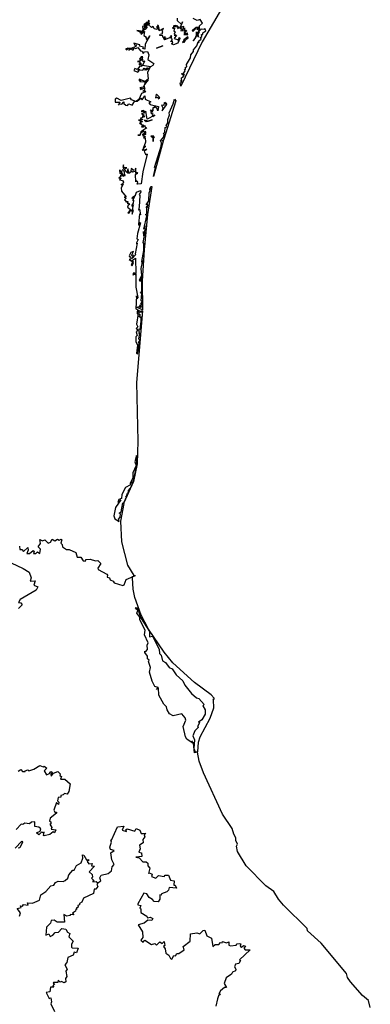
# Model space of a CAD drawing. Units: millimetres. Extents: x 660063 to 661313, y 2580982 to 2581792.
# Drawn here: x 661254 to 661260, y 2581714 to 2581731 of the extents above; entities that cross this region are included whole.
import ezdxf

# ---------------------------------------------------------------- set-up
doc = ezdxf.new("R2010")
doc.units = ezdxf.units.MM
doc.header["$LTSCALE"] = 20
doc.layers.add('SOLAPA', color=7, linetype='Continuous')

msp = doc.modelspace()

# ---------------------------------------------------------------- linework, layer by layer
at = {"layer": 'SOLAPA'}
for points in [[(661257.665, 2581731.264), (661257.081, 2581730.262), (661256.718, 2581729.5), (661256.705, 2581729.554), (661256.725, 2581729.56), (661256.715, 2581729.594), (661256.733, 2581729.581), (661256.729, 2581729.643), (661256.761, 2581729.664), (661256.751, 2581729.678), (661256.771, 2581729.676), (661256.726, 2581729.708), (661256.749, 2581729.719), (661256.77, 2581729.692), (661256.764, 2581729.73), (661256.788, 2581729.763), (661256.781, 2581729.786), (661256.796, 2581729.782), (661256.793, 2581729.825), (661256.821, 2581729.833), (661256.815, 2581729.872), (661256.884, 2581729.984), (661256.888, 2581730.036), (661256.934, 2581730.091), (661256.934, 2581730.12), (661256.989, 2581730.189), (661257.014, 2581730.26), (661257.033, 2581730.25), (661257.019, 2581730.273), (661257.062, 2581730.307), (661257.052, 2581730.334), (661257.077, 2581730.349), (661257.072, 2581730.383), (661257.096, 2581730.383), (661257.093, 2581730.417), (661257.143, 2581730.446), (661257.128, 2581730.489), (661257.116, 2581730.469), (661257.063, 2581730.478), (661257.023, 2581730.438), (661257.033, 2581730.426), (661257.006, 2581730.384), (661257.021, 2581730.339), (661257.001, 2581730.388), (661257.043, 2581730.5), (661256.995, 2581730.468), (661257.015, 2581730.501), (661256.982, 2581730.501), (661256.923, 2581730.44), (661256.915, 2581730.458), (661256.977, 2581730.51), (661257.038, 2581730.513), (661257.034, 2581730.534), (661257.09, 2581730.579), (661257.045, 2581730.644), (661256.995, 2581730.624), (661256.927, 2581730.659)], [(661256.686, 2581730.513), (661256.645, 2581730.514), (661256.662, 2581730.527), (661256.619, 2581730.542), (661256.581, 2581730.527), (661256.63, 2581730.533), (661256.625, 2581730.514), (661256.618, 2581730.527), (661256.572, 2581730.497), (661256.608, 2581730.494), (661256.592, 2581730.441), (661256.617, 2581730.431), (661256.603, 2581730.39), (661256.619, 2581730.386), (661256.602, 2581730.372), (661256.64, 2581730.374), (661256.599, 2581730.317), (661256.675, 2581730.296), (661256.676, 2581730.272), (661256.686, 2581730.332), (661256.698, 2581730.315), (661256.665, 2581730.235), (661256.589, 2581730.208), (661256.553, 2581730.223), (661256.576, 2581730.24), (661256.569, 2581730.278), (661256.542, 2581730.26), (661256.568, 2581730.302), (661256.563, 2581730.321), (661256.541, 2581730.321), (661256.538, 2581730.35), (661256.562, 2581730.343), (661256.547, 2581730.368), (661256.538, 2581730.337), (661256.436, 2581730.294), (661256.419, 2581730.327), (661256.444, 2581730.316), (661256.429, 2581730.301), (661256.446, 2581730.303), (661256.461, 2581730.322), (661256.441, 2581730.328), (661256.447, 2581730.351), (661256.427, 2581730.332), (661256.404, 2581730.341), (661256.408, 2581730.363), (661256.352, 2581730.369), (661256.359, 2581730.392), (661256.393, 2581730.4), (661256.403, 2581730.44), (661256.389, 2581730.447), (661256.417, 2581730.487), (661256.342, 2581730.447), (661256.351, 2581730.472), (661256.331, 2581730.467), (661256.34, 2581730.505), (661256.324, 2581730.508), (661256.332, 2581730.532), (661256.315, 2581730.548), (661256.324, 2581730.531), (661256.295, 2581730.512), (661256.313, 2581730.509), (661256.304, 2581730.471), (661256.255, 2581730.485), (661256.242, 2581730.526), (661256.208, 2581730.505), (661256.145, 2581730.561), (661256.18, 2581730.57), (661256.157, 2581730.59), (661256.169, 2581730.607), (661256.147, 2581730.57), (661256.165, 2581730.632), (661256.149, 2581730.591), (661256.117, 2581730.592), (661256.146, 2581730.581), (661256.134, 2581730.562), (661256.115, 2581730.58), (661256.077, 2581730.551), (661256.125, 2581730.561), (661256.137, 2581730.542), (661256.111, 2581730.523), (661256.085, 2581730.521), (661256.122, 2581730.542), (661256.056, 2581730.523), (661256.064, 2581730.478), (661256.096, 2581730.49), (661256.084, 2581730.508), (661256.138, 2581730.519), (661256.104, 2581730.469), (661256.055, 2581730.459), (661256.055, 2581730.444), (661256.075, 2581730.462), (661256.086, 2581730.447), (661256.041, 2581730.411), (661256.04, 2581730.441), (661255.957, 2581730.455), (661256.018, 2581730.43), (661256.013, 2581730.417), (661256.036, 2581730.434), (661256.031, 2581730.383), (661256.091, 2581730.44), (661256.081, 2581730.368), (661256.123, 2581730.34), (661256.111, 2581730.321), (661256.137, 2581730.289), (661256.18, 2581730.362), (661256.102, 2581730.221), (661256.098, 2581730.134), (661256.061, 2581730.143), (661256.071, 2581730.171), (661256.006, 2581730.187), (661256.013, 2581730.207), (661255.909, 2581730.239), (661255.926, 2581730.205), (661255.948, 2581730.206), (661255.939, 2581730.179), (661255.858, 2581730.143), (661255.803, 2581730.15), (661255.766, 2581730.132), (661255.785, 2581730.124), (661255.807, 2581730.146), (661255.83, 2581730.135), (661255.823, 2581730.119), (661255.859, 2581730.137), (661255.895, 2581730.119), (661255.906, 2581730.137), (661255.886, 2581730.145), (661255.906, 2581730.158), (661255.943, 2581730.145), (661255.974, 2581730.163), (661256.02, 2581730.106), (661256.048, 2581730.1), (661256.067, 2581730.058), (661256.09, 2581730.09), (661256.143, 2581730.093), (661256.166, 2581730.034), (661256.145, 2581729.959), (661256.249, 2581729.89), (661256.235, 2581729.852), (661256.196, 2581729.829), (661256.055, 2581729.853), (661256.098, 2581729.926), (661256.065, 2581729.919), (661256.061, 2581729.963), (661256.043, 2581729.959), (661256.064, 2581730.002), (661256.034, 2581730), (661256.003, 2581729.964), (661256.034, 2581729.964), (661256.05, 2581729.943), (661255.97, 2581729.924), (661256.019, 2581729.917), (661256.004, 2581729.897), (661256.033, 2581729.89), (661255.992, 2581729.876), (661256.027, 2581729.877), (661256.006, 2581729.864), (661256.033, 2581729.871), (661256.037, 2581729.835), (661256.009, 2581729.839), (661255.962, 2581729.786), (661255.926, 2581729.8), (661255.905, 2581729.77), (661255.977, 2581729.739), (661255.991, 2581729.755), (661255.976, 2581729.767), (661255.998, 2581729.761), (661255.973, 2581729.782), (661255.998, 2581729.798), (661256.004, 2581729.778), (661256.062, 2581729.771), (661256.082, 2581729.811), (661256.1, 2581729.775), (661256.117, 2581729.807), (661256.145, 2581729.814), (661256.122, 2581729.777), (661256.19, 2581729.823), (661256.142, 2581729.738), (661256.154, 2581729.616), (661256.103, 2581729.581), (661255.999, 2581729.618), (661256, 2581729.59), (661256.032, 2581729.603), (661256.008, 2581729.581), (661256.107, 2581729.572), (661256.09, 2581729.543), (661256.151, 2581729.607), (661256.09, 2581729.529), (661256.072, 2581729.484), (661256.099, 2581729.484), (661256.013, 2581729.467), (661256.039, 2581729.468), (661256.017, 2581729.454), (661256.034, 2581729.443), (661256.047, 2581729.463), (661256.063, 2581729.45), (661256.095, 2581729.47), (661256.082, 2581729.421), (661256.06, 2581729.41), (661256.098, 2581729.416), (661256.109, 2581729.401), (661256.037, 2581729.373), (661255.995, 2581729.27), (661255.939, 2581729.236), (661255.867, 2581729.265), (661255.851, 2581729.291), (661255.688, 2581729.249), (661255.612, 2581729.291), (661255.588, 2581729.272), (661255.584, 2581729.222), (661255.665, 2581729.221), (661255.646, 2581729.174), (661255.662, 2581729.192), (661255.702, 2581729.187), (661255.738, 2581729.228), (661255.736, 2581729.202), (661255.771, 2581729.171), (661255.799, 2581729.167), (661255.823, 2581729.195), (661255.878, 2581729.174), (661255.919, 2581729.235), (661255.963, 2581729.243), (661256.026, 2581729.292), (661256.052, 2581729.266), (661256.096, 2581729.33), (661256.1, 2581729.275), (661256.197, 2581729.231), (661256.167, 2581729.209), (661256.186, 2581729.182), (661256.331, 2581729.146), (661256.317, 2581729.072), (661256.304, 2581729.118), (661256.259, 2581729.151), (661256.257, 2581729.127), (661256.234, 2581729.125), (661256.236, 2581729.073), (661256.217, 2581729.086), (661256.228, 2581729.051), (661256.194, 2581729.091), (661256.205, 2581729.02), (661256.215, 2581729.034), (661256.239, 2581729.019), (661256.223, 2581729.013), (661256.233, 2581728.979), (661256.27, 2581728.997), (661256.134, 2581728.932), (661256.112, 2581729.07), (661256.105, 2581729.057), (661256.066, 2581729.078), (661256.032, 2581729.071), (661256.084, 2581729.066), (661256.068, 2581729.068), (661256.089, 2581729.034), (661256.041, 2581729.028), (661256.086, 2581728.998), (661256.052, 2581728.981), (661256.094, 2581728.976), (661256.015, 2581728.945), (661256.064, 2581728.925), (661255.985, 2581728.913), (661256.023, 2581728.913), (661256.058, 2581728.892), (661256.048, 2581728.884), (661256.01, 2581728.886), (661256.031, 2581728.886), (661256.005, 2581728.858), (661256.038, 2581728.862), (661256.021, 2581728.843), (661256.074, 2581728.828), (661256.04, 2581728.799), (661256.073, 2581728.797), (661256.096, 2581728.822), (661256.103, 2581728.785), (661256.131, 2581728.783), (661256.028, 2581728.711), (661256.016, 2581728.662), (661255.974, 2581728.658), (661256.018, 2581728.658), (661256.03, 2581728.698), (661256.072, 2581728.732), (661256.094, 2581728.71), (661256.111, 2581728.72), (661256.08, 2581728.689), (661256.111, 2581728.695), (661256.11, 2581728.682), (661256.072, 2581728.667), (661256.072, 2581728.685), (661256.053, 2581728.664), (661256.116, 2581728.672), (661256.064, 2581728.643), (661256.106, 2581728.632), (661256.076, 2581728.609), (661256.103, 2581728.61), (661256.105, 2581728.534), (661256.065, 2581728.427), (661256.1, 2581728.472), (661256.103, 2581728.454), (661256.051, 2581728.397), (661256.131, 2581728.417), (661256.084, 2581728.375), (661256.111, 2581728.318), (661256.118, 2581728.338), (661256.136, 2581728.328), (661256.063, 2581728.028), (661256.034, 2581727.818), (661255.966, 2581727.816), (661255.973, 2581727.85), (661255.944, 2581727.876), (661255.94, 2581727.856), (661255.938, 2581727.978), (661255.973, 2581728.001), (661255.967, 2581728.015), (661255.943, 2581727.995), (661255.944, 2581728.089), (661255.922, 2581728.064), (661255.934, 2581728.032), (661255.887, 2581728.023), (661255.899, 2581728.052), (661255.863, 2581728.082), (661255.856, 2581728.04), (661255.87, 2581728.04), (661255.832, 2581728.004), (661255.8, 2581728.002), (661255.82, 2581728.021), (661255.806, 2581728.075), (661255.79, 2581728.014), (661255.755, 2581728.058), (661255.75, 2581728.077), (661255.788, 2581728.097), (661255.736, 2581728.103), (661255.731, 2581728.145), (661255.716, 2581728.113), (661255.735, 2581728.083), (661255.71, 2581728.059), (661255.739, 2581728.029), (661255.74, 2581727.959), (661255.758, 2581727.98), (661255.741, 2581727.954), (661255.711, 2581727.961), (661255.732, 2581727.954), (661255.694, 2581728.026), (661255.705, 2581728.041), (661255.682, 2581728.02), (661255.68, 2581728.047), (661255.659, 2581728.055), (661255.668, 2581727.998), (661255.682, 2581728.007), (661255.697, 2581727.963), (661255.671, 2581727.958), (661255.687, 2581727.952), (661255.652, 2581727.92), (661255.675, 2581727.924), (661255.684, 2581727.905), (661255.663, 2581727.889), (661255.711, 2581727.876), (661255.727, 2581727.847), (661255.72, 2581727.819), (661255.688, 2581727.804), (661255.722, 2581727.813), (661255.687, 2581727.751), (661255.695, 2581727.694), (661255.773, 2581727.596), (661255.742, 2581727.589), (661255.775, 2581727.573), (661255.748, 2581727.543), (661255.778, 2581727.528), (661255.763, 2581727.515), (661255.802, 2581727.518), (661255.793, 2581727.486), (661255.819, 2581727.486), (661255.825, 2581727.462), (661255.84, 2581727.473), (661255.81, 2581727.455), (661255.801, 2581727.42), (661255.85, 2581727.379), (661255.803, 2581727.318), (661255.821, 2581727.328), (661255.828, 2581727.313), (661255.845, 2581727.358), (661255.872, 2581727.366), (661255.876, 2581727.298), (661255.9, 2581727.366), (661255.886, 2581727.372), (661255.899, 2581727.459), (661255.887, 2581727.427), (661255.878, 2581727.456), (661255.904, 2581727.49), (661255.905, 2581727.537), (661255.888, 2581727.535), (661255.925, 2581727.605), (661255.881, 2581727.568), (661255.885, 2581727.589), (661255.936, 2581727.625), (661255.953, 2581727.675), (661256.019, 2581727.706), (661256.026, 2581727.68), (661255.996, 2581727.634), (661256.012, 2581727.619), (661255.999, 2581727.422), (661255.985, 2581727.37), (661256.005, 2581727.382), (661256.02, 2581727.288), (661256.006, 2581727.303), (661255.986, 2581727.122), (661255.996, 2581727.106), (661256.007, 2581727.155), (661256.019, 2581727.15), (661255.969, 2581726.964), (661255.96, 2581726.875), (661255.98, 2581726.862), (661255.952, 2581726.805), (661255.953, 2581726.79), (661255.965, 2581726.799), (661255.93, 2581726.615), (661255.944, 2581726.606), (661255.881, 2581726.539), (661255.903, 2581726.592), (661255.867, 2581726.589), (661255.902, 2581726.655), (661255.857, 2581726.639), (661255.827, 2581726.583), (661255.834, 2581726.563), (661255.849, 2581726.571), (661255.854, 2581726.528), (661255.824, 2581726.52), (661255.888, 2581726.479), (661255.864, 2581726.43), (661255.879, 2581726.409), (661255.899, 2581726.469), (661255.885, 2581726.508), (661255.934, 2581726.544), (661255.943, 2581726.281), (661255.908, 2581726.289), (661255.889, 2581726.269), (661255.898, 2581726.252), (661255.917, 2581726.274), (661255.946, 2581726.261), (661255.926, 2581726.267), (661255.94, 2581726.258), (661255.942, 2581726.043), (661255.978, 2581725.865), (661255.957, 2581725.845), (661255.951, 2581725.898), (661255.943, 2581725.673), (661256.025, 2581725.627), (661255.992, 2581725.611), (661255.983, 2581725.632), (661255.963, 2581725.63), (661255.962, 2581725.588), (661255.983, 2581725.592), (661255.954, 2581725.406), (661255.974, 2581725.363), (661255.95, 2581725.333), (661255.966, 2581725.319), (661255.973, 2581725.331), (661255.976, 2581725.312), (661255.947, 2581725.274), (661255.965, 2581725.213), (661255.94, 2581725.19), (661255.943, 2581725.112), (661255.97, 2581725.048), (661255.951, 2581724.909)], [(661256.653, 2581730.666), (661256.652, 2581730.628), (661256.724, 2581730.56), (661256.743, 2581730.601), (661256.701, 2581730.507), (661256.762, 2581730.528), (661256.748, 2581730.484), (661256.765, 2581730.478), (661256.779, 2581730.5), (661256.772, 2581730.453), (661256.787, 2581730.465), (661256.818, 2581730.45), (661256.789, 2581730.428), (661256.787, 2581730.444), (661256.717, 2581730.45), (661256.751, 2581730.461), (661256.703, 2581730.488), (661256.729, 2581730.487), (661256.715, 2581730.502), (661256.658, 2581730.491), (661256.686, 2581730.513)], [(661256.967, 2581730.325), (661256.977, 2581730.361), (661256.992, 2581730.353), (661256.987, 2581730.429), (661256.971, 2581730.348), (661256.929, 2581730.277), (661256.967, 2581730.325)], [(661256.771, 2581730.249), (661256.799, 2581730.3), (661256.841, 2581730.328), (661256.833, 2581730.343), (661256.766, 2581730.294), (661256.763, 2581730.278), (661256.786, 2581730.282), (661256.745, 2581730.249), (661256.771, 2581730.264), (661256.771, 2581730.249)], [(661256.826, 2581730.412), (661256.824, 2581730.399), (661256.774, 2581730.418), (661256.777, 2581730.396), (661256.786, 2581730.413), (661256.805, 2581730.396), (661256.765, 2581730.386), (661256.834, 2581730.38), (661256.826, 2581730.412)], [(661256.405, 2581730.189), (661256.294, 2581730.152), (661256.405, 2581730.189)], [(661256.583, 2581729.192), (661256.608, 2581729.274), (661256.627, 2581729.248), (661256.423, 2581728.59), (661256.412, 2581728.559), (661256.397, 2581728.562), (661256.411, 2581728.551), (661256.247, 2581727.948), (661256.281, 2581728.103), (661256.264, 2581728.103), (661256.375, 2581728.467), (661256.38, 2581728.525), (661256.363, 2581728.559), (661256.424, 2581728.626), (661256.428, 2581728.682), (661256.413, 2581728.68), (661256.44, 2581728.71), (661256.447, 2581728.787), (661256.473, 2581728.801), (661256.464, 2581728.824), (661256.492, 2581728.869), (661256.491, 2581728.926), (661256.523, 2581729.004), (661256.513, 2581729.038), (661256.583, 2581729.192)], [(661256.342, 2581729.315), (661256.299, 2581729.362), (661256.289, 2581729.355), (661256.281, 2581729.298), (661256.319, 2581729.311), (661256.324, 2581729.278), (661256.357, 2581729.293), (661256.342, 2581729.315)], [(661256.469, 2581729.179), (661256.472, 2581729.197), (661256.442, 2581729.22), (661256.455, 2581729.191), (661256.431, 2581729.215), (661256.424, 2581729.165), (661256.383, 2581729.174), (661256.407, 2581729.126), (661256.396, 2581729.074), (661256.469, 2581729.179)], [(661256.15, 2581728.899), (661256.088, 2581728.911), (661256.117, 2581728.889), (661256.15, 2581728.899)], [(661256.152, 2581728.894), (661256.22, 2581728.918), (661256.152, 2581728.894)], [(661256.245, 2581728.609), (661256.26, 2581728.624), (661256.234, 2581728.631), (661256.25, 2581728.64), (661256.202, 2581728.636), (661256.245, 2581728.609)], [(661256.242, 2581728.608), (661256.241, 2581728.549), (661256.242, 2581728.608)], [(661256.122, 2581727.459), (661256.164, 2581727.529), (661256.17, 2581727.671), (661256.192, 2581727.711), (661256.174, 2581727.714), (661256.198, 2581727.737), (661256.181, 2581727.729), (661256.2, 2581727.775), (661256.217, 2581727.776), (661256.14, 2581727.29), (661256.084, 2581726.685), (661256.048, 2581726.152), (661256.055, 2581725.653), (661255.948, 2581725.699), (661256.002, 2581725.71), (661256.022, 2581725.749), (661256.012, 2581725.694), (661256.048, 2581725.714), (661256.047, 2581725.77), (661256.026, 2581725.76), (661256.048, 2581725.802), (661256.034, 2581725.812), (661256.047, 2581725.935), (661256.021, 2581725.942), (661256.045, 2581725.967), (661256.044, 2581726.229), (661256.016, 2581726.186), (661256.017, 2581726.141), (661256.005, 2581726.172), (661256.044, 2581726.247), (661256.035, 2581726.366), (661256.06, 2581726.5), (661256.049, 2581726.465), (661256.042, 2581726.487), (661256.081, 2581726.675), (661256.081, 2581726.793), (661256.066, 2581726.81), (661256.091, 2581726.93), (661256.103, 2581726.977), (661256.087, 2581726.978), (661256.078, 2581726.924), (661256.075, 2581726.998), (661256.087, 2581726.982), (661256.107, 2581727.038), (661256.092, 2581727.05), (661256.101, 2581727.1), (661256.081, 2581727.043), (661256.129, 2581727.269), (661256.107, 2581727.294), (661256.133, 2581727.302), (661256.131, 2581727.402), (661256.147, 2581727.423), (661256.132, 2581727.436), (661256.112, 2581727.414), (661256.152, 2581727.455), (661256.137, 2581727.475), (661256.122, 2581727.459)], [(661255.951, 2581724.909), (661255.971, 2581724.892), (661255.989, 2581724.978), (661256, 2581725.086), (661255.985, 2581725.106), (661256.009, 2581725.124), (661255.992, 2581725.159), (661256.011, 2581725.246), (661255.993, 2581725.251), (661256.004, 2581725.279), (661255.989, 2581725.295), (661256.017, 2581725.322), (661256.035, 2581725.457), (661256.033, 2581725.539), (661256.019, 2581725.522), (661255.992, 2581725.539), (661256.02, 2581725.568), (661256, 2581725.574), (661255.997, 2581725.604), (661256.005, 2581725.623), (661256.046, 2581725.621), (661256.043, 2581725.646), (661256.056, 2581725.637), (661255.952, 2581724.407), (661255.978, 2581723.397), (661255.963, 2581723.009), (661255.899, 2581722.704), (661255.738, 2581722.34), (661255.789, 2581722.451), (661255.767, 2581722.438), (661255.795, 2581722.472), (661255.785, 2581722.491), (661255.807, 2581722.498), (661255.817, 2581722.552), (661255.852, 2581722.592), (661255.882, 2581722.664), (661255.872, 2581722.681), (661255.891, 2581722.687), (661255.873, 2581722.696), (661255.89, 2581722.695), (661255.906, 2581722.742), (661255.958, 2581722.989), (661255.952, 2581723.149), (661255.926, 2581723.043), (661255.95, 2581722.982), (661255.89, 2581722.853), (661255.891, 2581722.766), (661255.843, 2581722.67), (661255.85, 2581722.649), (661255.762, 2581722.599), (661255.701, 2581722.481), (661255.695, 2581722.411), (661255.652, 2581722.397), (661255.632, 2581722.344), (661255.684, 2581722.388), (661255.593, 2581722.26), (661255.562, 2581722.115), (661255.579, 2581722.061), (661255.655, 2581722.016), (661255.646, 2581722.059), (661255.672, 2581722.091), (661255.677, 2581722.147), (661255.653, 2581722.16), (661255.691, 2581722.181), (661255.718, 2581722.339), (661255.738, 2581722.328), (661255.68, 2581722.023), (661255.695, 2581721.669), (661255.799, 2581721.266), (661255.908, 2581721.089), (661255.938, 2581721.091)], [(661253.944, 2581721.592), (661253.947, 2581721.538), (661253.981, 2581721.534), (661254.01, 2581721.501), (661254.082, 2581721.573), (661254.09, 2581721.524), (661254.069, 2581721.469), (661254.116, 2581721.469), (661254.174, 2581721.52), (661254.192, 2581721.505), (661254.182, 2581721.469), (661254.221, 2581721.468), (661254.253, 2581721.497), (661254.291, 2581721.469), (661254.305, 2581721.541), (661254.261, 2581721.581), (661254.304, 2581721.637), (661254.292, 2581721.706), (661254.338, 2581721.685), (661254.376, 2581721.704), (661254.433, 2581721.644), (661254.476, 2581721.66), (661254.501, 2581721.714), (661254.548, 2581721.687), (661254.592, 2581721.715), (661254.623, 2581721.694), (661254.659, 2581721.712), (661254.671, 2581721.702), (661254.65, 2581721.648), (661254.677, 2581721.621), (661254.681, 2581721.58), (661254.747, 2581721.536), (661254.797, 2581721.538), (661254.908, 2581721.486), (661254.93, 2581721.405), (661254.993, 2581721.406), (661255.034, 2581721.341), (661255.069, 2581721.336), (661255.085, 2581721.365), (661255.159, 2581721.372), (661255.249, 2581721.342), (661255.288, 2581721.349), (661255.341, 2581721.298), (661255.289, 2581721.214), (661255.296, 2581721.191), (661255.441, 2581721.115), (661255.457, 2581721.098), (661255.448, 2581721.06), (661255.487, 2581721.047), (661255.499, 2581721.014), (661255.554, 2581720.99), (661255.57, 2581720.961), (661255.719, 2581720.916), (661255.743, 2581720.932), (661255.773, 2581721.021), (661255.938, 2581721.091)], [(661253.584, 2581721.406), (661254.003, 2581721.209), (661254.11, 2581721.146), (661254.142, 2581721.048), (661254.123, 2581720.991), (661254.21, 2581720.997), (661254.186, 2581720.921), (661254.254, 2581720.896), (661254.23, 2581720.839), (661253.95, 2581720.679), (661253.923, 2581720.626), (661253.966, 2581720.618), (661253.987, 2581720.587), (661253.924, 2581720.52)], [(661259.973, 2581713.665), (661259.942, 2581713.789), (661259.841, 2581713.874), (661259.633, 2581714.105), (661259.581, 2581714.182), (661259.566, 2581714.252), (661259.128, 2581714.772), (661258.896, 2581714.983), (661258.886, 2581715.026), (661258.48, 2581715.426), (661258.392, 2581715.528), (661258.317, 2581715.657), (661258.177, 2581715.755), (661257.839, 2581716.101), (661257.692, 2581716.348), (661257.673, 2581716.439), (661257.689, 2581716.475), (661257.659, 2581716.534), (661257.663, 2581716.581), (661257.624, 2581716.645), (661257.595, 2581716.744), (661257.434, 2581716.991), (661257.105, 2581717.699), (661257.029, 2581717.901), (661257.004, 2581718.052), (661256.95, 2581718.043), (661256.934, 2581718.211), (661256.902, 2581718.247), (661256.929, 2581718.205), (661256.82, 2581718.278), (661256.796, 2581718.316), (661256.754, 2581718.496), (661256.799, 2581718.601), (661256.791, 2581718.646), (661256.73, 2581718.714), (661256.585, 2581718.676), (661256.522, 2581718.713), (661256.478, 2581718.783), (661256.469, 2581718.834), (661256.422, 2581718.877), (661256.335, 2581719.033), (661256.329, 2581719.161), (661256.294, 2581719.131), (661256.323, 2581719.165), (661256.269, 2581719.185), (661256.22, 2581719.273), (661256.178, 2581719.426), (661256.192, 2581719.511), (661256.158, 2581719.614), (661256.17, 2581719.636), (661256.141, 2581719.656), (661256.141, 2581719.702), (661256.098, 2581719.764), (661256.099, 2581719.79), (661256.114, 2581719.783), (661256.14, 2581719.817), (661256.135, 2581719.894), (661256.155, 2581719.932), (661256.089, 2581720.07), (661256.104, 2581720.15), (661256.008, 2581720.33), (661256.009, 2581720.375), (661255.958, 2581720.442), (661255.976, 2581720.487), (661255.937, 2581720.52), (661255.949, 2581720.542), (661255.982, 2581720.502), (661256.024, 2581720.369), (661256.179, 2581720.129), (661256.176, 2581720.096), (661256.174, 2581720.036), (661256.23, 2581720.048), (661256.345, 2581719.823), (661256.348, 2581719.752), (661256.379, 2581719.72), (661256.402, 2581719.624), (661256.454, 2581719.594), (661256.512, 2581719.51), (661256.568, 2581719.488), (661256.633, 2581719.38), (661256.752, 2581719.28), (661256.783, 2581719.204), (661256.896, 2581719.063), (661256.987, 2581718.986), (661257.027, 2581718.978), (661257.117, 2581718.872), (661257.096, 2581718.852), (661257.136, 2581718.779), (661257.132, 2581718.708), (661257.074, 2581718.612), (661257.018, 2581718.571), (661257.035, 2581718.563), (661257, 2581718.492), (661257.018, 2581718.486), (661256.957, 2581718.422), (661256.919, 2581718.336), (661256.951, 2581718.268), (661256.94, 2581718.119), (661256.961, 2581718.059), (661257.005, 2581718.059), (661257.018, 2581718.224), (661257.049, 2581718.318), (661257.219, 2581718.64), (661257.28, 2581718.815), (661257.279, 2581718.953), (661257.263, 2581718.964), (661257.286, 2581718.962), (661257.287, 2581718.983), (661257.238, 2581719.04), (661256.948, 2581719.252), (661256.577, 2581719.588), (661256.426, 2581719.775), (661256.159, 2581720.168), (661256.035, 2581720.409), (661255.926, 2581720.711), (661255.894, 2581720.853), (661255.883, 2581721.047), (661255.887, 2581721.073), (661255.938, 2581721.091)], [(661253.918, 2581717.728), (661253.964, 2581717.756), (661253.994, 2581717.72), (661254.036, 2581717.721), (661254.036, 2581717.736), (661254.083, 2581717.75), (661254.101, 2581717.734), (661254.19, 2581717.759), (661254.291, 2581717.824), (661254.347, 2581717.802), (661254.365, 2581717.815), (661254.411, 2581717.779), (661254.366, 2581717.736), (661254.404, 2581717.667), (661254.457, 2581717.685), (661254.48, 2581717.719), (661254.503, 2581717.709), (661254.478, 2581717.678), (661254.484, 2581717.643), (661254.525, 2581717.693), (661254.601, 2581717.721), (661254.638, 2581717.679), (661254.632, 2581717.651), (661254.661, 2581717.636), (661254.647, 2581717.591), (661254.718, 2581717.588), (661254.813, 2581717.507), (661254.79, 2581717.378), (661254.762, 2581717.335), (661254.715, 2581717.343), (661254.694, 2581717.318), (661254.65, 2581717.31), (661254.651, 2581717.28), (661254.607, 2581717.273), (661254.593, 2581717.219), (661254.616, 2581717.194), (661254.61, 2581717.154), (661254.576, 2581717.187), (661254.531, 2581717.055), (661254.546, 2581717.021), (661254.576, 2581717.023), (661254.575, 2581717.008), (661254.467, 2581716.917), (661254.455, 2581716.871), (661254.48, 2581716.856), (661254.481, 2581716.825), (661254.46, 2581716.814), (661254.497, 2581716.758), (661254.487, 2581716.731), (661254.568, 2581716.721), (661254.545, 2581716.665), (661254.518, 2581716.686), (661254.463, 2581716.64), (661254.368, 2581716.616), (661254.352, 2581716.622), (661254.368, 2581716.682), (661254.344, 2581716.667), (661254.326, 2581716.683), (661254.275, 2581716.631), (661254.234, 2581716.667), (661254.297, 2581716.695), (661254.308, 2581716.739), (661254.273, 2581716.766), (661254.206, 2581716.778), (661254.207, 2581716.855), (661254.146, 2581716.85), (661254.112, 2581716.824), (661254.032, 2581716.835), (661253.997, 2581716.81), (661253.969, 2581716.815), (661253.885, 2581716.727)], [(661255.289, 2581715.811), (661255.338, 2581715.845), (661255.325, 2581715.892), (661255.346, 2581715.939), (661255.463, 2581715.97), (661255.521, 2581716.014), (661255.535, 2581716.083), (661255.57, 2581716.123), (661255.527, 2581716.202), (661255.514, 2581716.323), (661255.567, 2581716.367), (661255.508, 2581716.379), (661255.493, 2581716.421), (661255.523, 2581716.507), (661255.509, 2581716.546), (661255.525, 2581716.539), (661255.624, 2581716.769), (661255.736, 2581716.78), (661255.709, 2581716.711), (661255.779, 2581716.69), (661255.772, 2581716.722), (661255.79, 2581716.734), (661255.923, 2581716.697), (661255.947, 2581716.743), (661256.008, 2581716.714), (661256.034, 2581716.659), (661256.111, 2581716.655), (661256.085, 2581716.633), (661256.097, 2581716.598), (661256.064, 2581716.553), (661256.065, 2581716.498), (661256.007, 2581716.454), (661256.015, 2581716.392), (661255.992, 2581716.333), (661256.04, 2581716.323), (661256.044, 2581716.259), (661255.944, 2581716.248), (661256.001, 2581716.236), (661256.064, 2581716.17), (661256.118, 2581716.169), (661256.145, 2581716.148), (661256.15, 2581716.101), (661256.182, 2581716.059), (661256.158, 2581715.97), (661256.173, 2581715.981), (661256.22, 2581715.96), (661256.21, 2581715.919), (661256.287, 2581715.888), (661256.334, 2581715.933), (661256.428, 2581715.918), (661256.444, 2581715.942), (661256.502, 2581715.938), (661256.536, 2581715.854), (661256.599, 2581715.841), (661256.593, 2581715.768), (661256.619, 2581715.767), (661256.639, 2581715.715), (661256.517, 2581715.729), (661256.506, 2581715.68), (661256.475, 2581715.652), (661256.384, 2581715.621), (661256.375, 2581715.597), (661256.352, 2581715.604), (661256.355, 2581715.529), (661256.325, 2581715.484), (661256.255, 2581715.485), (661256.23, 2581715.525), (661256.169, 2581715.557), (661256.132, 2581715.619), (661256.081, 2581715.629), (661255.975, 2581715.446), (661255.973, 2581715.428), (661256.027, 2581715.419), (661256.008, 2581715.371), (661256.027, 2581715.363), (661256.025, 2581715.299), (661256.132, 2581715.237), (661256.14, 2581715.209), (661256.188, 2581715.217), (661256.232, 2581715.193), (661256.214, 2581715.163), (661256.147, 2581715.166), (661256.086, 2581715.116), (661255.984, 2581715.087), (661256.058, 2581714.964), (661256.06, 2581714.869), (661256.029, 2581714.826), (661256.068, 2581714.79), (661256.098, 2581714.821), (661256.208, 2581714.747), (661256.268, 2581714.764), (661256.298, 2581714.738), (661256.357, 2581714.796), (661256.395, 2581714.769), (661256.431, 2581714.8), (661256.439, 2581714.73), (661256.419, 2581714.712), (661256.448, 2581714.672), (661256.459, 2581714.598), (661256.51, 2581714.568), (661256.536, 2581714.51), (661256.563, 2581714.498), (661256.593, 2581714.561), (661256.625, 2581714.556), (661256.648, 2581714.597), (661256.681, 2581714.596), (661256.775, 2581714.656), (661256.756, 2581714.714), (661256.873, 2581714.804), (661256.884, 2581714.935), (661256.992, 2581714.947), (661257.042, 2581714.933), (661257.097, 2581714.992), (661257.127, 2581714.994), (661257.161, 2581714.897), (661257.241, 2581714.855), (661257.265, 2581714.714), (661257.307, 2581714.747), (661257.367, 2581714.75), (661257.396, 2581714.784), (661257.424, 2581714.778), (661257.434, 2581714.802), (661257.498, 2581714.775), (661257.538, 2581714.793), (661257.541, 2581714.737), (661257.572, 2581714.724), (661257.668, 2581714.737), (661257.684, 2581714.763), (661257.722, 2581714.768), (661257.749, 2581714.759), (661257.738, 2581714.722), (661257.76, 2581714.702), (661257.792, 2581714.732), (661257.828, 2581714.722), (661257.8, 2581714.687), (661257.822, 2581714.656), (661257.906, 2581714.657), (661257.724, 2581714.488), (661257.743, 2581714.472), (661257.71, 2581714.425), (661257.653, 2581714.411), (661257.64, 2581714.368), (661257.663, 2581714.324), (661257.656, 2581714.295), (661257.604, 2581714.275), (661257.588, 2581714.241), (661257.497, 2581714.179), (661257.462, 2581714.081), (661257.498, 2581714.011), (661257.466, 2581714.008), (661257.397, 2581713.953), (661257.371, 2581713.904), (661257.399, 2581713.895), (661257.364, 2581713.867), (661257.345, 2581713.814), (661257.316, 2581713.688)], [(661253.865, 2581716.406), (661253.983, 2581716.524), (661253.995, 2581716.507), (661253.947, 2581716.412), (661253.916, 2581716.402)], [(661253.943, 2581715.233), (661253.957, 2581715.293), (661253.902, 2581715.368), (661253.972, 2581715.382), (661253.957, 2581715.415), (661253.992, 2581715.407), (661254.009, 2581715.436), (661254.089, 2581715.423), (661254.08, 2581715.466), (661254.165, 2581715.458), (661254.286, 2581715.513), (661254.308, 2581715.601), (661254.396, 2581715.66), (661254.481, 2581715.757), (661254.53, 2581715.767), (661254.56, 2581715.814), (661254.605, 2581715.84), (661254.69, 2581715.831), (661254.724, 2581715.846), (661254.773, 2581715.89), (661254.79, 2581715.947), (661254.858, 2581716.027), (661254.881, 2581716.024), (661254.922, 2581716.106), (661255, 2581716.151), (661255.03, 2581716.234), (661255.023, 2581716.288), (661255.048, 2581716.285), (661255.094, 2581716.206), (661255.141, 2581716.205), (661255.103, 2581716.175), (661255.132, 2581716.135), (661255.191, 2581716.142), (661255.179, 2581716.1), (661255.23, 2581716.097), (661255.141, 2581715.999), (661255.189, 2581715.952), (661255.196, 2581715.908), (661255.181, 2581715.891), (661255.227, 2581715.845), (661255.2, 2581715.843), (661255.201, 2581715.825), (661255.26, 2581715.832), (661255.289, 2581715.811)], [(661255.289, 2581715.811), (661255.271, 2581715.78), (661255.287, 2581715.745), (661255.254, 2581715.702), (661255.223, 2581715.7), (661255.211, 2581715.624), (661255.041, 2581715.543), (661255.015, 2581715.474), (661254.973, 2581715.452), (661254.972, 2581715.429), (661254.942, 2581715.42), (661254.948, 2581715.391), (661254.914, 2581715.375), (661254.934, 2581715.358), (661254.907, 2581715.355), (661254.903, 2581715.324), (661254.855, 2581715.289), (661254.873, 2581715.26), (661254.819, 2581715.265), (661254.807, 2581715.246), (661254.754, 2581715.237), (661254.701, 2581715.263), (661254.715, 2581715.131), (661254.589, 2581715.131), (661254.537, 2581715.166), (661254.484, 2581715.159), (661254.475, 2581715.115), (661254.406, 2581715.048), (661254.396, 2581714.91), (661254.446, 2581714.934), (661254.468, 2581714.888), (661254.517, 2581714.908), (661254.554, 2581714.955), (661254.61, 2581714.961), (661254.671, 2581715.026), (661254.737, 2581715.012), (661254.769, 2581714.959), (661254.807, 2581714.939), (661254.791, 2581714.88), (661254.862, 2581714.806), (661254.833, 2581714.754), (661254.837, 2581714.706), (661254.848, 2581714.691), (661254.95, 2581714.688), (661254.921, 2581714.608), (661254.879, 2581714.618), (661254.864, 2581714.567), (661254.772, 2581714.523), (661254.754, 2581714.442), (661254.719, 2581714.402), (661254.759, 2581714.325), (661254.737, 2581714.289), (661254.753, 2581714.198), (661254.733, 2581714.166), (661254.736, 2581714.107), (661254.708, 2581714.091), (661254.663, 2581714.114), (661254.64, 2581714.1), (661254.606, 2581714.138), (661254.601, 2581714.094), (661254.525, 2581714.096), (661254.521, 2581714.081), (661254.549, 2581714.072), (661254.512, 2581714.04), (661254.533, 2581714.017), (661254.476, 2581714.013), (661254.461, 2581713.935), (661254.397, 2581713.924), (661254.45, 2581713.821), (661254.478, 2581713.835), (661254.494, 2581713.764), (661254.48, 2581713.732), (661254.544, 2581713.595)]]:
    msp.add_lwpolyline(points, dxfattribs=at)

doc.saveas('drawing.dxf')
